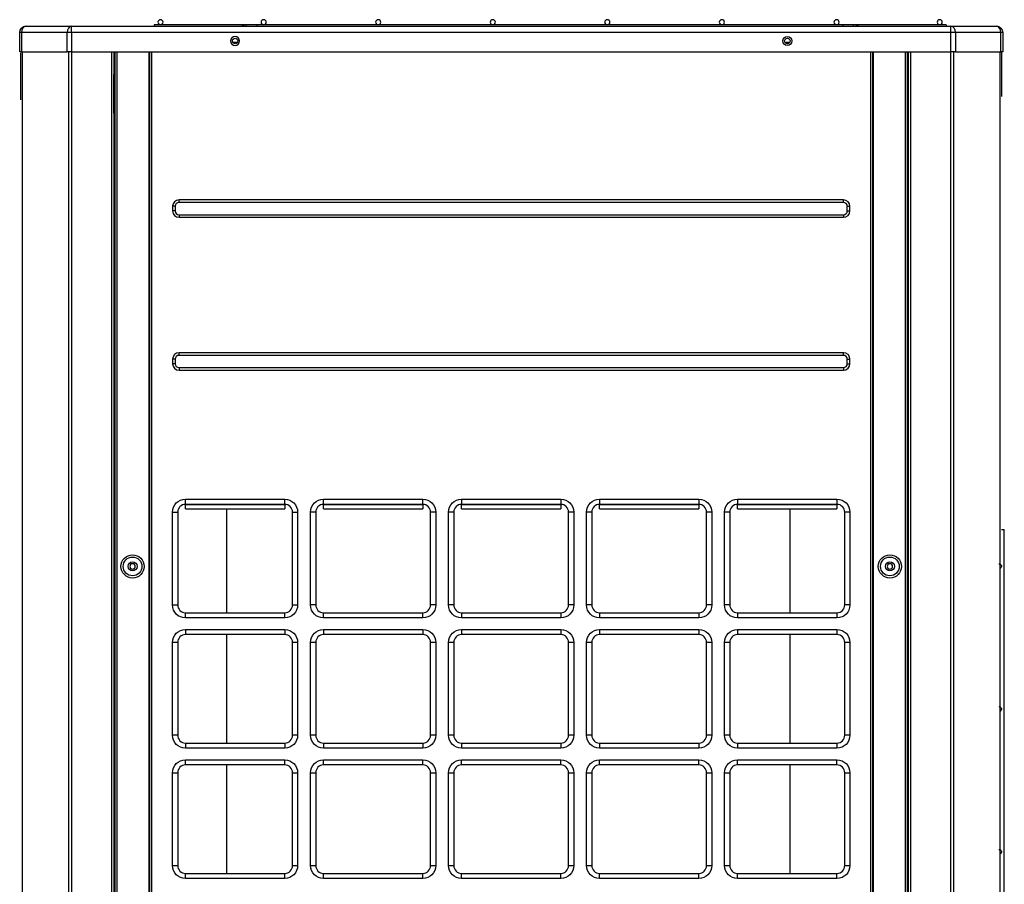
# Model space of a CAD drawing. Units: inches. Extents: x 0 to 12496, y 0 to 8913.
# Drawn here: x 6784 to 7547, y 4431 to 5101 of the extents above; entities that cross this region are included whole.
import ezdxf

# ---------------------------------------------------------------- set-up
doc = ezdxf.new("R2010")
doc.units = ezdxf.units.IN
doc.header["$MEASUREMENT"] = 0
doc.layers.add('LG-PRODUCT', color=3, linetype='Continuous')

msp = doc.modelspace()

# ---------------------------------------------------------------- linework, layer by layer
at = {"layer": 'LG-PRODUCT'}
for p, q in [((6783.56, 5075.74), (6783.56, 5090.74)), ((6785.03, 5090.74), (6783.56, 5090.74)), ((6785.03, 5090.74), (6785.03, 5075.74)), ((6820.24, 5090.74), (6785.03, 5090.74)), ((6788.56, 5095.74), (6823.78, 5095.74)), ((6820.24, 5075.74), (6820.24, 5090.74)), ((6823.78, 5090.74), (6820.24, 5090.74)), ((6823.78, 5095.74), (7505.35, 5095.74)), ((6823.78, 5090.74), (6823.78, 5095.74)), ((6823.78, 5090.74), (6823.78, 5075.74)), ((7505.35, 5090.74), (6823.78, 5090.74)), ((6959.36, 5096.74), (6887.71, 5096.74)), ((6887.71, 5096.74), (6887.71, 5095.74)), ((6959.36, 5096.74), (6959.35, 5096.74)), ((6967.7, 5096.74), (6959.36, 5096.74)), ((7421.75, 5096.74), (6967.7, 5096.74)), ((6967.7, 5095.74), (6967.7, 5096.74)), ((7430.09, 5096.74), (7421.74, 5096.74)), ((7421.75, 5095.74), (7421.75, 5096.74)), ((7501.73, 5096.74), (7430.08, 5096.74)), ((7501.73, 5096.74), (7501.73, 5095.74)), ((7505.35, 5095.74), (7540.56, 5095.74)), ((7505.35, 5090.74), (7505.35, 5095.74)), ((7505.35, 5075.74), (7505.35, 5090.74)), ((7508.89, 5090.74), (7505.35, 5090.74)), ((7508.89, 5090.74), (7508.89, 5075.74)), ((7544.1, 5090.74), (7508.89, 5090.74)), ((7544.1, 5075.74), (7544.1, 5090.74)), ((7545.56, 5090.74), (7544.1, 5090.74)), ((7545.56, 5090.74), (7545.56, 5075.74)), ((6952.35, 5083.18), (6948.73, 5083.18)), ((7380.4, 5083.18), (7376.78, 5083.18)), ((6785.03, 5075.74), (6783.56, 5075.74)), ((6785.03, 5075.74), (6820.24, 5075.74)), ((6823.78, 5075.74), (6820.24, 5075.74)), ((6823.78, 5075.74), (7505.35, 5075.74)), ((6855.05, 3412.34), (6855.05, 5075.72)), ((6856.55, 5075.72), (6856.55, 3412.34)), ((6857.05, 5075.74), (6857.05, 5058.35)), ((6857.55, 3499.33), (6857.55, 5075.73)), ((6858.85, 5075.73), (6858.85, 3499.33)), ((6884.05, 3499.33), (6884.05, 5075.73)), ((6884.55, 3499.33), (6884.55, 5075.73)), ((6885.85, 5075.73), (6885.85, 3499.33)), ((6952.19, 5082.94), (6948.89, 5082.94)), ((7380.24, 5082.94), (7376.94, 5082.94)), ((7443.28, 3499.33), (7443.28, 5075.73)), ((7444.58, 5075.73), (7444.58, 3499.33)), ((7445.08, 5075.73), (7445.08, 3499.33)), ((7470.28, 3499.33), (7470.28, 5075.73)), ((7471.58, 5075.73), (7471.58, 3499.33)), ((7472.08, 5058.35), (7472.08, 5075.74)), ((7472.58, 3412.34), (7472.58, 5075.73)), ((7474.08, 5075.72), (7474.08, 3412.34)), ((7508.89, 5075.74), (7505.35, 5075.74)), ((7508.89, 5075.74), (7544.1, 5075.74)), ((7545.56, 5075.74), (7544.1, 5075.74)), ((6856.55, 5028.35), (6856.55, 5058.35)), ((6856.55, 5058.35), (6857.05, 5058.35)), ((6857.55, 5058.35), (6857.05, 5058.35)), ((7471.58, 5058.35), (7472.08, 5058.35)), ((7472.58, 5058.35), (7472.08, 5058.35)), ((6856.55, 5028.35), (6857.05, 5028.35)), ((6857.05, 5028.35), (6857.05, 4874.11)), ((6857.05, 5028.35), (6857.55, 5028.35)), ((7472.08, 5028.35), (7471.58, 5028.35)), ((7472.08, 4874.11), (7472.08, 5028.35)), ((7472.08, 5028.35), (7472.58, 5028.35)), ((7422.08, 4961.1), (6907.05, 4961.1)), ((6907.05, 4959.1), (6907.05, 4961.1)), ((7422.08, 4959.1), (7422.08, 4961.1)), ((6902.05, 4956.1), (6902.05, 4952.6)), ((6904.05, 4956.1), (6902.05, 4956.1)), ((6904.05, 4956.1), (6904.05, 4952.6)), ((7422.08, 4959.1), (6907.05, 4959.1)), ((7425.08, 4952.6), (7425.08, 4956.1)), ((7425.08, 4956.1), (7427.08, 4956.1)), ((7427.08, 4952.6), (7427.08, 4956.1)), ((6904.05, 4952.6), (6902.05, 4952.6)), ((6907.05, 4949.6), (7422.08, 4949.6)), ((6907.05, 4949.6), (6907.05, 4947.6)), ((6907.05, 4947.6), (7422.08, 4947.6)), ((7422.08, 4949.6), (7422.08, 4947.6)), ((7425.08, 4952.6), (7427.08, 4952.6)), ((6856.55, 4874.11), (6856.55, 4843.12)), ((6856.55, 4874.11), (6857.05, 4874.11)), ((6857.55, 4874.11), (6857.05, 4874.11)), ((7472.08, 4874.11), (7471.58, 4874.11)), ((7472.08, 4874.11), (7472.58, 4874.11)), ((7471.58, 4859.53), (7472.58, 4859.53)), ((6856.55, 4843.12), (6857.05, 4843.12)), ((6857.05, 4843.12), (6857.05, 3823.28)), ((6857.05, 4843.12), (6857.55, 4843.12)), ((7422.08, 4842.62), (6907.05, 4842.62)), ((6907.05, 4840.62), (6907.05, 4842.62)), ((7422.08, 4840.62), (6907.05, 4840.62)), ((7422.08, 4840.62), (7422.08, 4842.62)), ((7471.58, 4843.12), (7472.08, 4843.12)), ((7472.08, 3704.29), (7472.08, 4843.12)), ((7472.58, 4843.12), (7472.08, 4843.12)), ((6902.05, 4837.62), (6902.05, 4834.12)), ((6904.05, 4837.62), (6902.05, 4837.62)), ((6904.05, 4834.12), (6902.05, 4834.12)), ((6904.05, 4837.62), (6904.05, 4834.12)), ((6907.05, 4831.12), (6907.05, 4829.12)), ((6907.05, 4831.12), (7422.08, 4831.12)), ((7422.08, 4831.12), (7422.08, 4829.12)), ((7425.08, 4834.12), (7425.08, 4837.62)), ((7425.08, 4837.62), (7427.08, 4837.62)), ((7425.08, 4834.12), (7427.08, 4834.12)), ((7427.08, 4834.12), (7427.08, 4837.62)), ((6907.05, 4829.12), (7422.08, 4829.12)), ((6912.04, 4729.13), (6989.03, 4729.13)), ((6912.04, 4725.14), (6912.04, 4729.13)), ((6912.04, 4725.14), (6989.03, 4725.14)), ((6989.03, 4725.14), (6912.04, 4725.14)), ((6912.04, 4721.76), (6912.04, 4725.14)), ((6989.03, 4725.14), (6989.03, 4729.13)), ((6989.03, 4725.14), (6989.07, 4725.14)), ((6989.03, 4725.14), (6989.03, 4721.76)), ((7018.99, 4725.14), (7019.03, 4725.14)), ((7019.03, 4729.13), (7096.02, 4729.13)), ((7019.03, 4725.14), (7019.03, 4729.13)), ((7019.03, 4725.14), (7096.02, 4725.14)), ((7096.02, 4725.14), (7019.03, 4725.14)), ((7019.03, 4721.76), (7019.03, 4725.14)), ((7096.02, 4725.14), (7096.02, 4729.13)), ((7096.02, 4725.14), (7096.06, 4725.14)), ((7096.02, 4725.14), (7096.02, 4721.76)), ((7125.97, 4725.14), (7126.02, 4725.14)), ((7126.01, 4729.13), (7203, 4729.13)), ((7126.01, 4729.13), (7126.01, 4725.14)), ((7203, 4725.14), (7126.01, 4725.14)), ((7126.01, 4725.14), (7203, 4725.14)), ((7126.01, 4721.76), (7126.01, 4725.14)), ((7203, 4729.13), (7203, 4725.14)), ((7203, 4725.14), (7203.03, 4725.14)), ((7203, 4725.14), (7203, 4721.76)), ((7232.95, 4725.14), (7232.99, 4725.14)), ((7232.99, 4729.13), (7309.98, 4729.13)), ((7232.99, 4729.13), (7232.99, 4725.14)), ((7309.98, 4725.14), (7232.99, 4725.14)), ((7232.99, 4725.14), (7309.98, 4725.14)), ((7232.99, 4721.76), (7232.99, 4725.14)), ((7309.98, 4729.13), (7309.98, 4725.14)), ((7309.98, 4725.14), (7310.02, 4725.14)), ((7309.98, 4725.14), (7309.98, 4721.76)), ((7339.94, 4725.14), (7339.97, 4725.14)), ((7339.98, 4729.13), (7417.08, 4729.13)), ((7339.98, 4729.13), (7339.98, 4725.14)), ((7417.08, 4725.14), (7339.98, 4725.14)), ((7339.98, 4725.14), (7417.08, 4725.14)), ((7339.98, 4721.76), (7339.98, 4725.14)), ((7417.08, 4729.13), (7417.08, 4725.14)), ((7417.08, 4725.14), (7417.08, 4721.76)), ((6902.05, 4647.15), (6902.05, 4719.14)), ((6902.05, 4719.14), (6906.05, 4719.14)), ((6906.05, 4719.14), (6906.05, 4647.15)), ((6912.04, 4721.76), (6989.03, 4721.76)), ((6943.8, 4721.75), (6943.8, 4641.14)), ((6995.03, 4719.14), (6999.03, 4719.14)), ((6995.03, 4647.15), (6995.03, 4719.14)), ((6999.03, 4719.14), (6999.03, 4647.15)), ((7009.03, 4647.15), (7009.03, 4719.14)), ((7013.03, 4719.14), (7009.03, 4719.14)), ((7013.03, 4719.14), (7013.03, 4647.15)), ((7019.03, 4721.76), (7096.02, 4721.76)), ((7106.01, 4719.14), (7102.01, 4719.14)), ((7102.01, 4647.15), (7102.01, 4719.14)), ((7106.01, 4719.14), (7106.01, 4647.15)), ((7116.01, 4647.15), (7116.01, 4719.14)), ((7120.01, 4719.14), (7116.01, 4719.14)), ((7120.01, 4719.14), (7120.01, 4647.15)), ((7126.01, 4721.76), (7203, 4721.76)), ((7213, 4719.14), (7209, 4719.14)), ((7209, 4647.15), (7209, 4719.14)), ((7213, 4719.14), (7213, 4647.15)), ((7223, 4647.15), (7223, 4719.14)), ((7227, 4719.14), (7223, 4719.14)), ((7227, 4719.14), (7227, 4647.15)), ((7232.99, 4721.76), (7309.98, 4721.76)), ((7319.98, 4719.14), (7315.98, 4719.14)), ((7315.98, 4647.15), (7315.98, 4719.14)), ((7319.98, 4719.14), (7319.98, 4647.15)), ((7329.98, 4647.15), (7329.98, 4719.14)), ((7333.98, 4719.14), (7329.98, 4719.14)), ((7333.98, 4719.14), (7333.98, 4647.15)), ((7339.98, 4721.76), (7417.08, 4721.76)), ((7380.47, 4721.75), (7380.47, 4641.14)), ((7427.08, 4719.14), (7423.08, 4719.14)), ((7423.08, 4647.15), (7423.08, 4719.14)), ((7427.08, 4719.14), (7427.08, 4647.15)), ((7544.56, 4705.54), (7546.56, 4705.54)), ((7546.56, 3544.62), (7546.56, 4705.54)), ((7546.56, 4705.54), (7546.77, 4705.54)), ((7546.77, 3544.62), (7546.77, 4705.54)), ((6902.05, 4647.15), (6906.05, 4647.15)), ((6912.04, 4637.15), (6912.04, 4641.15)), ((6912.04, 4641.15), (6989.03, 4641.15)), ((6989.03, 4637.15), (6989.03, 4641.15)), ((6995.03, 4647.15), (6999.03, 4647.15)), ((7013.03, 4647.15), (7009.03, 4647.15)), ((7019.03, 4637.15), (7019.03, 4641.15)), ((7019.03, 4641.15), (7096.02, 4641.15)), ((7096.02, 4637.15), (7096.02, 4641.15)), ((7106.01, 4647.15), (7102.01, 4647.15)), ((7120.01, 4647.15), (7116.01, 4647.15)), ((7126.01, 4641.15), (7126.01, 4637.15)), ((7126.01, 4641.15), (7203, 4641.15)), ((7203, 4641.15), (7203, 4637.15)), ((7213, 4647.15), (7209, 4647.15)), ((7227, 4647.15), (7223, 4647.15)), ((7232.99, 4641.15), (7232.99, 4637.15)), ((7232.99, 4641.15), (7309.98, 4641.15)), ((7309.98, 4641.15), (7309.98, 4637.15)), ((7319.98, 4647.15), (7315.98, 4647.15)), ((7333.98, 4647.15), (7329.98, 4647.15)), ((7339.98, 4641.15), (7339.98, 4637.15)), ((7339.98, 4641.15), (7417.08, 4641.15)), ((7417.08, 4641.15), (7417.08, 4637.15)), ((7427.08, 4647.15), (7423.08, 4647.15)), ((6989.03, 4637.15), (6912.04, 4637.15)), ((7096.02, 4637.15), (7019.03, 4637.15)), ((7203, 4637.15), (7126.01, 4637.15)), ((7309.98, 4637.15), (7232.99, 4637.15)), ((7417.08, 4637.15), (7339.98, 4637.15)), ((6912.04, 4628.15), (6989.03, 4628.15)), ((6912.04, 4628.15), (6912.04, 4624.15)), ((6989.03, 4628.15), (6989.03, 4624.15)), ((7019.03, 4628.15), (7096.02, 4628.15)), ((7019.03, 4628.15), (7019.03, 4624.15)), ((7096.02, 4628.15), (7096.02, 4624.15)), ((7126.01, 4628.15), (7203, 4628.15)), ((7126.01, 4628.15), (7126.01, 4624.15)), ((7203, 4628.15), (7203, 4624.15)), ((7232.99, 4628.15), (7309.98, 4628.15)), ((7232.99, 4628.15), (7232.99, 4624.15)), ((7309.98, 4628.15), (7309.98, 4624.15)), ((7339.98, 4628.15), (7417.08, 4628.15)), ((7339.98, 4628.15), (7339.98, 4624.15)), ((7417.08, 4628.15), (7417.08, 4624.15)), ((6902.05, 4546.16), (6902.05, 4618.15)), ((6906.05, 4618.15), (6902.05, 4618.15)), ((6906.05, 4618.15), (6906.05, 4546.16)), ((6989.03, 4624.15), (6912.04, 4624.15)), ((6943.8, 4624.13), (6943.8, 4540.16)), ((6999.03, 4618.15), (6995.03, 4618.15)), ((6995.03, 4546.16), (6995.03, 4618.15)), ((6999.03, 4618.15), (6999.03, 4546.16)), ((7009.03, 4546.16), (7009.03, 4618.15)), ((7013.03, 4618.15), (7009.03, 4618.15)), ((7013.03, 4618.15), (7013.03, 4546.16)), ((7096.02, 4624.15), (7019.03, 4624.15)), ((7106.01, 4618.15), (7102.01, 4618.15)), ((7102.01, 4546.16), (7102.01, 4618.15)), ((7106.01, 4618.15), (7106.01, 4546.16)), ((7116.01, 4546.16), (7116.01, 4618.15)), ((7120.01, 4618.15), (7116.01, 4618.15)), ((7120.01, 4618.15), (7120.01, 4546.16)), ((7203, 4624.15), (7126.01, 4624.15)), ((7209, 4546.16), (7209, 4618.15)), ((7213, 4618.15), (7209, 4618.15)), ((7213, 4618.15), (7213, 4546.16)), ((7223, 4546.16), (7223, 4618.15)), ((7227, 4618.15), (7223, 4618.15)), ((7227, 4618.15), (7227, 4546.16)), ((7309.98, 4624.15), (7232.99, 4624.15)), ((7319.98, 4618.15), (7315.98, 4618.15)), ((7315.98, 4546.16), (7315.98, 4618.15)), ((7319.98, 4618.15), (7319.98, 4546.16)), ((7329.98, 4546.16), (7329.98, 4618.15)), ((7333.98, 4618.15), (7329.98, 4618.15)), ((7333.98, 4618.15), (7333.98, 4546.16)), ((7417.08, 4624.15), (7339.98, 4624.15)), ((7380.47, 4624.13), (7380.47, 4540.16)), ((7423.08, 4546.16), (7423.08, 4618.15)), ((7427.08, 4618.15), (7423.08, 4618.15)), ((7427.08, 4618.15), (7427.08, 4546.16)), ((6906.05, 4546.16), (6902.05, 4546.16)), ((6999.03, 4546.16), (6995.03, 4546.16)), ((7013.03, 4546.16), (7009.03, 4546.16)), ((7106.01, 4546.16), (7102.01, 4546.16)), ((7120.01, 4546.16), (7116.01, 4546.16)), ((7213, 4546.16), (7209, 4546.16)), ((7227, 4546.16), (7223, 4546.16)), ((7319.98, 4546.16), (7315.98, 4546.16)), ((7333.98, 4546.16), (7329.98, 4546.16)), ((7427.08, 4546.16), (7423.08, 4546.16)), ((6912.04, 4540.16), (6912.04, 4536.16)), ((6912.04, 4540.16), (6989.03, 4540.16)), ((6989.03, 4536.16), (6912.04, 4536.16)), ((6989.03, 4540.16), (6989.03, 4536.16)), ((7019.03, 4540.16), (7019.03, 4536.16)), ((7019.03, 4540.16), (7096.02, 4540.16)), ((7096.02, 4536.16), (7019.03, 4536.16)), ((7096.02, 4540.16), (7096.02, 4536.16)), ((7126.01, 4540.16), (7126.01, 4536.16)), ((7126.01, 4540.16), (7203, 4540.16)), ((7203, 4536.16), (7126.01, 4536.16)), ((7203, 4540.16), (7203, 4536.16)), ((7232.99, 4540.16), (7232.99, 4536.16)), ((7232.99, 4540.16), (7309.98, 4540.16)), ((7309.98, 4536.16), (7232.99, 4536.16)), ((7309.98, 4540.16), (7309.98, 4536.16)), ((7339.98, 4540.16), (7417.08, 4540.16)), ((7339.98, 4540.16), (7339.98, 4536.16)), ((7417.08, 4536.16), (7339.98, 4536.16)), ((7417.08, 4540.16), (7417.08, 4536.16)), ((6912.04, 4527.17), (6989.03, 4527.17)), ((6912.04, 4523.17), (6912.04, 4527.17)), ((6989.03, 4523.17), (6989.03, 4527.17)), ((7019.03, 4527.17), (7096.02, 4527.17)), ((7019.03, 4523.17), (7019.03, 4527.17)), ((7096.02, 4523.17), (7096.02, 4527.17)), ((7126.01, 4527.17), (7203, 4527.17)), ((7126.01, 4523.17), (7126.01, 4527.17)), ((7203, 4523.17), (7203, 4527.17)), ((7232.99, 4527.17), (7309.98, 4527.17)), ((7232.99, 4523.17), (7232.99, 4527.17)), ((7309.98, 4523.17), (7309.98, 4527.17)), ((7339.98, 4527.17), (7417.08, 4527.17)), ((7339.98, 4523.17), (7339.98, 4527.17)), ((7417.08, 4523.17), (7417.08, 4527.17)), ((6989.03, 4523.17), (6912.04, 4523.17)), ((6943.8, 4523.15), (6943.8, 4439.18)), ((7096.02, 4523.17), (7019.03, 4523.17)), ((7203, 4523.17), (7126.01, 4523.17)), ((7309.98, 4523.17), (7232.99, 4523.17)), ((7417.08, 4523.17), (7339.98, 4523.17)), ((7380.47, 4523.15), (7380.47, 4439.18)), ((6902.05, 4445.18), (6902.05, 4517.17)), ((6902.05, 4517.17), (6906.05, 4517.17)), ((6906.05, 4517.17), (6906.05, 4445.18)), ((6995.03, 4445.18), (6995.03, 4517.17)), ((6995.03, 4517.17), (6999.03, 4517.17)), ((6999.03, 4517.17), (6999.03, 4445.18)), ((7009.03, 4445.18), (7009.03, 4517.17)), ((7009.03, 4517.17), (7013.03, 4517.17)), ((7013.03, 4517.17), (7013.03, 4445.18)), ((7102.01, 4517.17), (7106.01, 4517.17)), ((7102.01, 4445.18), (7102.01, 4517.17)), ((7106.01, 4517.17), (7106.01, 4445.18)), ((7116.01, 4445.18), (7116.01, 4517.17)), ((7116.01, 4517.17), (7120.01, 4517.17)), ((7120.01, 4517.17), (7120.01, 4445.18)), ((7209, 4445.18), (7209, 4517.17)), ((7209, 4517.17), (7213, 4517.17)), ((7213, 4517.17), (7213, 4445.18)), ((7223, 4445.18), (7223, 4517.17)), ((7223, 4517.17), (7227, 4517.17)), ((7227, 4517.17), (7227, 4445.18)), ((7315.98, 4517.17), (7319.98, 4517.17)), ((7315.98, 4445.18), (7315.98, 4517.17)), ((7319.98, 4517.17), (7319.98, 4445.18)), ((7329.98, 4445.18), (7329.98, 4517.17)), ((7329.98, 4517.17), (7333.98, 4517.17)), ((7333.98, 4517.17), (7333.98, 4445.18)), ((7423.08, 4445.18), (7423.08, 4517.17)), ((7423.08, 4517.17), (7427.08, 4517.17)), ((7427.08, 4517.17), (7427.08, 4445.18)), ((6902.05, 4445.18), (6906.05, 4445.18)), ((6995.03, 4445.18), (6999.03, 4445.18)), ((7009.03, 4445.18), (7013.03, 4445.18)), ((7102.01, 4445.18), (7106.01, 4445.18)), ((7116.01, 4445.18), (7120.01, 4445.18)), ((7209, 4445.18), (7213, 4445.18)), ((7223, 4445.18), (7227, 4445.18)), ((7315.98, 4445.18), (7319.98, 4445.18)), ((7329.98, 4445.18), (7333.98, 4445.18)), ((7423.08, 4445.18), (7427.08, 4445.18)), ((6912.04, 4435.18), (6912.04, 4439.18)), ((6912.04, 4439.18), (6989.03, 4439.18)), ((6989.03, 4435.18), (6912.04, 4435.18)), ((6989.03, 4435.18), (6989.03, 4439.18)), ((7019.03, 4435.18), (7019.03, 4439.18)), ((7019.03, 4439.18), (7096.02, 4439.18)), ((7096.02, 4435.18), (7019.03, 4435.18)), ((7096.02, 4435.18), (7096.02, 4439.18)), ((7126.01, 4435.18), (7126.01, 4439.18)), ((7126.01, 4439.18), (7203, 4439.18)), ((7203, 4435.18), (7126.01, 4435.18)), ((7203, 4435.18), (7203, 4439.18)), ((7232.99, 4435.18), (7232.99, 4439.18)), ((7232.99, 4439.18), (7309.98, 4439.18)), ((7309.98, 4435.18), (7232.99, 4435.18)), ((7309.98, 4435.18), (7309.98, 4439.18)), ((7339.98, 4435.18), (7339.98, 4439.18)), ((7339.98, 4439.18), (7417.08, 4439.18)), ((7417.08, 4435.18), (7339.98, 4435.18)), ((7417.08, 4435.18), (7417.08, 4439.18))]:
    msp.add_line(p, q, dxfattribs=at)
at = {"layer": 'LG-PRODUCT', "extrusion": (0, 0, -1)}
for centre, radius in [((-6892.71, 5098.74), 2), ((-6972.7, 5098.74), 2), ((-7061.48, 5098.74), 2), ((-7150.27, 5098.74), 2), ((-7239.06, 5098.74), 2), ((-7327.84, 5098.74), 2), ((-7416.75, 5098.74), 2), ((-7496.73, 5098.74), 2), ((-6950.54, 5084.24), 3.5), ((-6871.05, 4677.04), 2.1), ((-7458.08, 4677.04), 2.1)]:
    msp.add_circle(centre, radius, dxfattribs=at)
at = {"layer": 'LG-PRODUCT'}
for centre, radius in [((6950.54, 5084.24), 2.1), ((7378.59, 5084.24), 3.5), ((7378.59, 5084.24), 2.1), ((6871.05, 4677.04), 9), ((6871.05, 4677.04), 7.27), ((6871.05, 4677.04), 3.5), ((7458.08, 4677.04), 9), ((7458.08, 4677.04), 7.27), ((7458.08, 4677.04), 3.5)]:
    msp.add_circle(centre, radius, dxfattribs=at)
at = {"layer": 'LG-PRODUCT', "extrusion": (0, 0, -1)}
for centre, radius, start, end in [((-6788.56, 5090.74), 5, 0, 90), ((-7540.56, 5090.74), 5, 90, 180), ((-6912.04, 4719.14), 10, 0, 90), ((-6989.03, 4719.14), 10, 90, 180), ((-7019.03, 4719.14), 10, 0, 90), ((-7096.02, 4719.14), 10, 90, 180), ((-7126.01, 4719.14), 10, 0, 90), ((-7203, 4719.14), 10, 90, 180), ((-7232.99, 4719.14), 10, 0, 90), ((-7309.98, 4719.14), 10, 90, 180), ((-7339.98, 4719.14), 10, 0, 90), ((-7417.08, 4719.14), 10, 90, 180), ((-7542.56, 4677.04), 2, 89.99958, 235.50107), ((-6912.04, 4647.15), 10, 270, 0), ((-6989.03, 4647.15), 10, 180, 270), ((-7019.03, 4647.15), 10, 270, 0), ((-7096.02, 4647.15), 10, 180, 270), ((-7126.01, 4647.15), 10, 270, 0), ((-7203, 4647.15), 10, 180, 270), ((-7232.99, 4647.15), 10, 270, 0), ((-7309.98, 4647.15), 10, 180, 270), ((-7339.98, 4647.15), 10, 270, 0), ((-7417.08, 4647.15), 10, 180, 270), ((-6912.04, 4618.15), 10, 0, 90), ((-6989.03, 4618.15), 10, 90, 180), ((-7019.03, 4618.15), 10, 0, 90), ((-7096.02, 4618.15), 10, 90, 180), ((-7126.01, 4618.15), 10, 0, 90), ((-7203, 4618.15), 10, 90, 180), ((-7232.99, 4618.15), 10, 0, 90), ((-7309.98, 4618.15), 10, 90, 180), ((-7339.98, 4618.15), 10, 0, 90), ((-7417.08, 4618.15), 10, 90, 180), ((-7542.56, 4566.4), 2, 90, 235.25397), ((-6912.04, 4546.16), 10, 270, 0), ((-6989.03, 4546.16), 10, 180, 270), ((-7019.03, 4546.16), 10, 270, 0), ((-7096.02, 4546.16), 10, 180, 270), ((-7126.01, 4546.16), 10, 270, 0), ((-7203, 4546.16), 10, 180, 270), ((-7232.99, 4546.16), 10, 270, 0), ((-7309.98, 4546.16), 10, 180, 270), ((-7339.98, 4546.16), 10, 270, 0), ((-7417.08, 4546.16), 10, 180, 270), ((-6912.04, 4517.17), 10, 0, 90), ((-6989.03, 4517.17), 10, 90, 180), ((-7019.03, 4517.17), 10, 0, 90), ((-7096.02, 4517.17), 10, 90, 180), ((-7126.01, 4517.17), 10, 0, 90), ((-7203, 4517.17), 10, 90, 180), ((-7232.99, 4517.17), 10, 0, 90), ((-7309.98, 4517.17), 10, 90, 180), ((-7339.98, 4517.17), 10, 0, 90), ((-7417.08, 4517.17), 10, 90, 180), ((-7542.56, 4455.76), 2, 90, 235.25397), ((-6912.04, 4445.18), 10, 270, 0), ((-6989.03, 4445.18), 10, 180, 270), ((-7019.03, 4445.18), 10, 270, 0), ((-7096.02, 4445.18), 10, 180, 270), ((-7126.01, 4445.18), 10, 270, 0), ((-7203, 4445.18), 10, 180, 270), ((-7232.99, 4445.18), 10, 270, 0), ((-7309.98, 4445.18), 10, 180, 270), ((-7339.98, 4445.18), 10, 270, 0), ((-7417.08, 4445.18), 10, 180, 270)]:
    msp.add_arc(centre, radius, start, end, dxfattribs=at)
at = {"layer": 'LG-PRODUCT'}
for centre, radius, start, end in [((6959.36, 5090.74), 6, 90, 123.55737), ((7430.09, 5090.74), 6, 56.44263, 90), ((6907.05, 4956.1), 5, 90, 180), ((7422.08, 4956.1), 5, 0, 90), ((6907.05, 4956.1), 3, 90, 180), ((7422.08, 4956.1), 3, 0, 90), ((6907.05, 4952.6), 5, 180, 270), ((6907.05, 4952.6), 3, 180, 270), ((7422.08, 4952.6), 5, 270, 0), ((7422.08, 4952.6), 3, 270, 0), ((6907.05, 4837.62), 5, 90, 180), ((6907.05, 4837.62), 3, 90, 180), ((7422.08, 4837.62), 5, 0, 90), ((7422.08, 4837.62), 3, 0, 90), ((6907.05, 4834.12), 5, 180, 270), ((6907.05, 4834.12), 3, 180, 270), ((7422.08, 4834.12), 5, 270, 0), ((7422.08, 4834.12), 3, 270, 0), ((6912.04, 4719.14), 6, 90, 180), ((6989.03, 4719.14), 6, 0, 90), ((7019.03, 4719.14), 6, 90, 180), ((7096.02, 4719.14), 6, 0, 90), ((7126.01, 4719.14), 6, 90, 180), ((7203, 4719.14), 6, 0, 90), ((7232.99, 4719.14), 6, 90, 180), ((7309.98, 4719.14), 6, 0, 90), ((7339.98, 4719.14), 6, 90, 180), ((7417.08, 4719.14), 6, 0, 90), ((6912.04, 4647.15), 6, 180, 270), ((6989.03, 4647.15), 6, 270, 0), ((7019.03, 4647.15), 6, 180, 270), ((7096.02, 4647.15), 6, 270, 0), ((7126.01, 4647.15), 6, 180, 270), ((7203, 4647.15), 6, 270, 0), ((7232.99, 4647.15), 6, 180, 270), ((7309.98, 4647.15), 6, 270, 0), ((7339.98, 4647.15), 6, 180, 270), ((7417.08, 4647.15), 6, 270, 0), ((6912.04, 4618.15), 6, 90, 180), ((6989.03, 4618.15), 6, 0, 90), ((7019.03, 4618.15), 6, 90, 180), ((7096.02, 4618.15), 6, 0, 90), ((7126.01, 4618.15), 6, 90, 180), ((7203, 4618.15), 6, 0, 90), ((7232.99, 4618.15), 6, 90, 180), ((7309.98, 4618.15), 6, 0, 90), ((7339.98, 4618.15), 6, 90, 180), ((7417.08, 4618.15), 6, 0, 90), ((6912.04, 4546.16), 6, 180, 270), ((6989.03, 4546.16), 6, 270, 0), ((7019.03, 4546.16), 6, 180, 270), ((7096.02, 4546.16), 6, 270, 0), ((7126.01, 4546.16), 6, 180, 270), ((7203, 4546.16), 6, 270, 0), ((7232.99, 4546.16), 6, 180, 270), ((7309.98, 4546.16), 6, 270, 0), ((7339.98, 4546.16), 6, 180, 270), ((7417.08, 4546.16), 6, 270, 0), ((6912.04, 4517.17), 6, 90, 180), ((6989.03, 4517.17), 6, 0, 90), ((7019.03, 4517.17), 6, 90, 180), ((7096.02, 4517.17), 6, 0, 90), ((7126.01, 4517.17), 6, 90, 180), ((7203, 4517.17), 6, 0, 90), ((7232.99, 4517.17), 6, 90, 180), ((7309.98, 4517.17), 6, 0, 90), ((7339.98, 4517.17), 6, 90, 180), ((7417.08, 4517.17), 6, 0, 90), ((6912.04, 4445.18), 6, 180, 270), ((6989.03, 4445.18), 6, 270, 0), ((7019.03, 4445.18), 6, 180, 270), ((7096.02, 4445.18), 6, 270, 0), ((7126.01, 4445.18), 6, 180, 270), ((7203, 4445.18), 6, 270, 0), ((7232.99, 4445.18), 6, 180, 270), ((7309.98, 4445.18), 6, 270, 0), ((7339.98, 4445.18), 6, 180, 270), ((7417.08, 4445.18), 6, 270, 0)]:
    msp.add_arc(centre, radius, start, end, dxfattribs=at)
for centre, major_axis, ratio, start_param, end_param in [((6788.56, 5090.74), (0, 5), 0.707107, 0, 1.570796), ((6823.78, 5090.74), (0, 5), 0.707107, 0, 1.570796), ((6959.36, 5094.48), (0, -2), 0.000004, 2.094372, 3.141612), ((7429.97, 5094.48), (0, -2), 0.000004, 2.094372, 3.141612), ((7505.35, 5090.74), (0, 5), 0.707107, -1.570796, 0), ((7540.56, 5090.74), (0, 5), 0.707107, -1.570796, 0)]:
    msp.add_ellipse(centre, major_axis=major_axis, ratio=ratio, start_param=start_param, end_param=end_param, dxfattribs=at)
for points, knots in [([(6785.45, 5075.74), (6785.45, 5075.31), (6785.44, 5074.88), (6785.44, 4520.24), (6785.44, 3966.29), (6785.44, 3412.34)], [0, 0, 0, 0, 0.000776, 0.000776, 1, 1, 1, 1]), ([(6821.71, 3412.34), (6821.71, 3966.29), (6821.71, 4520.24), (6821.71, 5074.88), (6821.71, 5075.31), (6821.7, 5075.74)], [0, 0, 0, 0, 0.999224, 0.999224, 1, 1, 1, 1]), ([(6823.84, 5075.73), (6823.83, 5075.3), (6823.83, 5074.88), (6823.83, 4520.24), (6823.83, 3966.29), (6823.83, 3412.34)], [0, 0, 0, 0, 0.000773, 0.000773, 1, 1, 1, 1]), ([(7505.3, 3412.34), (7505.3, 3966.29), (7505.3, 4520.24), (7505.3, 5074.78), (7505.3, 5075.11), (7505.29, 5075.44)], [0, 0, 0, 0, 0.9994, 0.9994, 1, 1, 1, 1]), ([(7507.43, 5075.74), (7507.42, 5075.31), (7507.42, 5074.88), (7507.42, 4520.24), (7507.42, 3966.29), (7507.42, 3412.34)], [0, 0, 0, 0, 0.000776, 0.000776, 1, 1, 1, 1]), ([(7544.56, 5075.73), (7544.56, 5075.3), (7544.56, 5074.88), (7544.56, 5063.4), (7544.56, 5052.36), (7544.56, 5041.32)], [0, 0, 0, 0, 0.037338, 0.037338, 1, 1, 1, 1]), ([(6784.56, 5038.63), (6784.56, 5050.57), (6784.56, 5062.51), (6784.56, 5074.68), (6784.56, 5074.92), (6784.56, 5075.16)], [0, 0, 0, 0, 0.980566, 0.980566, 1, 1, 1, 1]), ([(7543.69, 3412.34), (7543.69, 3966.29), (7543.69, 4520.24), (7543.69, 5074.74), (7543.68, 5075.03), (7543.68, 5075.32)], [0, 0, 0, 0, 0.999475, 0.999475, 1, 1, 1, 1])]:
    msp.add_open_spline(points, degree=3, knots=knots, dxfattribs=at)

doc.saveas('drawing.dxf')
